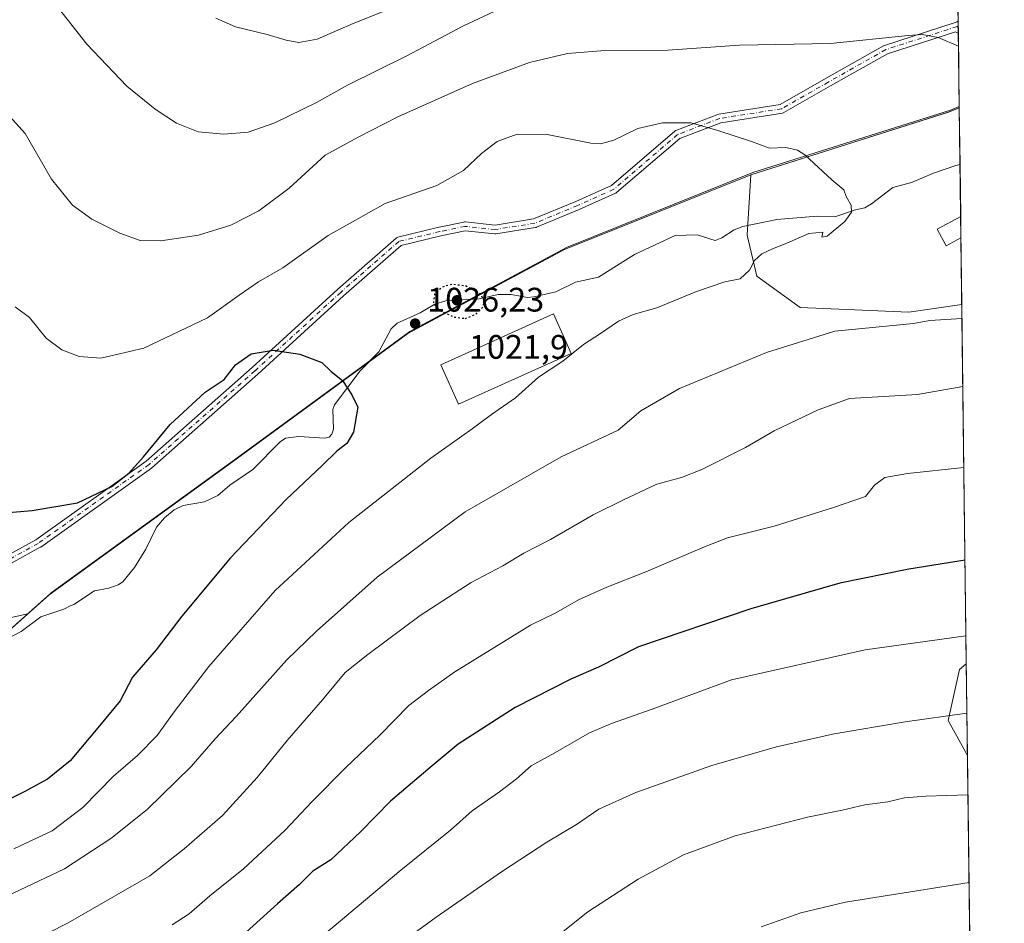
# Model space of a CAD drawing. Units: metres. Extents: x 583403 to 586836, y 4742817 to 4745173.
# Drawn here: x 586546 to 586836, y 4743668 to 4743934 of the extents above; entities that cross this region are included whole.
import ezdxf

# ---------------------------------------------------------------- set-up
doc = ezdxf.new("R2010")
doc.units = ezdxf.units.M
doc.header["$MEASUREMENT"] = 0
doc.linetypes.add('DGN Style 4', pattern=[2.6384748266838614, 1.318413404963828, -0.6592067024819142, 0.001648016756204785, -0.6592067024819142])
doc.linetypes.add('DGN Style 5', pattern=[1.1536117293433497, 0.4944050268614355, -0.6592067024819142])
for name, color, linetype, lineweight in [('Arbolado forestal CxS', 92, 'Continuous', 0), ('Camino Cxs', 7, 'Continuous', 0), ('Camino eje', 30, 'DGN Style 4', 13), ('Comarca', 135, 'Continuous', 13), ('Comarca CxS', 21, 'Continuous', 0), ('Comunidad Autónoma CxS', 142, 'Continuous', 0), ('Corriente natural lineal', 142, 'Continuous', 13), ('Curva de nivel maestra', 30, 'Continuous', 30), ('Curva de nivel maestra depresión', 30, 'DGN Style 5', 30), ('Curva de nivel normal', 30, 'Continuous', 0), ('Edificación Cxs', 1, 'Continuous', 13), ('Entidad de ámbito territorial', 7, 'Continuous', 0), ('Entidad de ámbito territorial CxS', 92, 'Continuous', 0), ('Espacio natural protegido', 121, 'Continuous', 13), ('Espacio natural protegido CxS', 121, 'Continuous', 0), ('Laguna Cxs', 142, 'Continuous', 13), ('Municipio', 91, 'Continuous', 13), ('Municipio CxS', 4, 'Continuous', 0), ('Pastizal CxS', 92, 'Continuous', 0), ('Provincia CxS', 1, 'Continuous', 0), ('Punto de cota en terreno', 7, 'Continuous', 0), ('Rótulo de punto de cota en terreno', 7, 'Continuous', 0)]:
    doc.layers.add(name, color=color, linetype=linetype, lineweight=lineweight)
doc.styles.add('Style-Arial', font='txt')

# ---------------------------------------------------------------- blocks, each defined once
blk = doc.blocks.new('*U3')
at = {"layer": 'Pastizal CxS', "color": 92, "linetype": 'Continuous', "lineweight": 0}
blk.add_polyline3d([(586811.5230999999, 4744802.0736, 1185.730299999996), (586822.824, 4743907.6688, 1033.142900000006), (586819.5941000005, 4743906.375700001, 1032.867899999997), (586772.6278999997, 4743891.499500001, 1030.039399999994), (586761.4731000002, 4743887.9663, 1029.565799999997), (586706.6237000005, 4743865.967900001, 1027.543999999994), (586660.5135000005, 4743841.228499999, 1026.197199999995), (586608.9726999998, 4743803.469900001, 1023.869600000005), (586555.0120999999, 4743764.320900001, 1023.132100000003), (586548.7351000002, 4743758.723900001, 1022.419200000004), (586528.7566999998, 4743754.322100001, 1021.768500000006)], dxfattribs=at)
blk = doc.blocks.new('*U6')
at = {"layer": 'Arbolado forestal CxS', "color": 92, "linetype": 'Continuous', "lineweight": 0}
blk.add_polyline3d([(586823.556, 4743849.735099999, 1033.735300000001), (586807.9765, 4743847.4781, 1033.718500000003), (586776.0081000002, 4743848.899700001, 1032.174400000004), (586763.2210999997, 4743858.1361, 1030.172900000005), (586760.3797000004, 4743870.212900001, 1029.3079), (586761.4731000002, 4743887.9663, 1029.565799999997), (586772.6278999997, 4743891.499500001, 1030.039399999994), (586819.5941000005, 4743906.375700001, 1032.867899999997), (586822.824, 4743907.6688, 1033.142900000006)], close=True, dxfattribs=at)
blk.add_3dface([(586824.8914999999, 4743744.035900001, 1056.498300000007), (586825.2320999998, 4743717.0799, 1062.180900000007), (586819.5755000003, 4743727.358700001, 1059.862099999998), (586822.8932999996, 4743742.3377, 1056.844800000006)], dxfattribs=at)
blk = doc.blocks.new('*U9')
at = {"layer": 'Comarca CxS', "color": 21, "linetype": 'Continuous', "lineweight": 0, "flags": 128}
blk.add_lwpolyline([(586062.9429833351, 4743319.264033335), (586136.8421666655, 4743364.338099999), (586194.1660428579, 4743409.301999999), (586206.463066667, 4743420.79905), (586243.2780499986, 4743451.729016666), (586243.4852509389, 4743452.001408644), (586266.2670666666, 4743481.951049999), (586286.6760666672, 4743513.661116667), (586307.3230333338, 4743542.069049999), (586330.2501500002, 4743568.219066666), (586330.6589286086, 4743568.600083848), (586363.0950833327, 4743598.838000001), (586396.7759500011, 4743624.230066667), (586404.2031000004, 4743629.830183335), (586555.0150333327, 4743764.308000001), (586608.9741000008, 4743803.451100001), (586660.5131500004, 4743841.219100002), (586672.5449833337, 4743847.673033334), (586706.6271166679, 4743865.955116666), (586761.477133335, 4743887.949066666), (586819.5990833346, 4743906.358083332), (586822.8242017432, 4743907.649506543), (586830.5481058558, 4743296.340658457), (586836.0700006607, 4742859.309982535)], dxfattribs=at)
blk = doc.blocks.new('*U10')
at = {"layer": 'Municipio CxS', "color": 4, "linetype": 'Continuous', "lineweight": 0, "flags": 128}
blk.add_lwpolyline([(586062.9429833351, 4743319.264033335), (586136.8421666655, 4743364.338099999), (586194.1660428579, 4743409.301999999), (586206.463066667, 4743420.79905), (586243.2780499986, 4743451.729016666), (586243.4852509389, 4743452.001408644), (586266.2670666666, 4743481.951049999), (586286.6760666672, 4743513.661116667), (586307.3230333338, 4743542.069049999), (586330.2501500002, 4743568.219066666), (586330.6589286086, 4743568.600083848), (586363.0950833327, 4743598.838000001), (586396.7759500011, 4743624.230066667), (586404.2031000004, 4743629.830183335), (586555.0150333327, 4743764.308000001), (586608.9741000008, 4743803.451100001), (586660.5131500004, 4743841.219100002), (586672.5449833337, 4743847.673033334), (586706.6271166679, 4743865.955116666), (586761.477133335, 4743887.949066666), (586819.5990833346, 4743906.358083332), (586822.8242017432, 4743907.649506543), (586830.5481058558, 4743296.340658457), (586836.0700006607, 4742859.309982535)], dxfattribs=at)
blk = doc.blocks.new('5PATER')
at = {"layer": 'Laguna Cxs', "linetype": 'Continuous', "lineweight": 0}
h = blk.add_hatch(color=51, dxfattribs=at)
edge = h.paths.add_edge_path()
edge.add_ellipse((0, 0), major_axis=(-0.1095731443231308, -0.1110710700762829), ratio=0.9994222409660322, start_angle=0, end_angle=360)

msp = doc.modelspace()

# ---------------------------------------------------------------- linework, layer by layer
at = {"layer": 'Arbolado forestal CxS', "color": 92, "linetype": 'Continuous', "lineweight": 0, "extrusion": (0.001019419931773754, -0.08067533247402527, 0.99673991166864), "elevation": -381088.3347605277, "flags": 128}
msp.add_lwpolyline([(646715.5906964822, 4720757.639404211), (646715.5906964823, 4720740.837591976)], dxfattribs=at)
at = {"layer": 'Arbolado forestal CxS', "color": 92, "linetype": 'Continuous', "lineweight": 0, "extrusion": (0.0001661126279551866, -0.01313868091439875, 0.9999136700087786), "elevation": -61199.29218894043, "flags": 128}
msp.add_lwpolyline([(586822.8559946844, 4743496.285670186), (586823.04862794, 4743481.050655157)], dxfattribs=at)
at = {"layer": 'Arbolado forestal CxS', "color": 92, "linetype": 'Continuous', "lineweight": 0, "extrusion": (-0.0003141937360919873, 0.02489509289427488, 0.99969001977217), "elevation": 118946.1171124387, "flags": 128}
msp.add_lwpolyline([(-646642.8078838097, -4734598.612546368), (-646642.8078838098, -4734592.334700598)], dxfattribs=at)
at = {"layer": 'Arbolado forestal CxS', "color": 92, "linetype": 'Continuous', "lineweight": 0, "extrusion": (-0.001271992651603075, 0.1006895263136974, 0.9949170826382557), "elevation": 477938.0283885814, "flags": 128}
msp.add_lwpolyline([(-646700.1544515573, -4711901.296379417), (-646700.1544515573, -4711881.515363951)], dxfattribs=at)
at = {"layer": 'Arbolado forestal CxS', "color": 92, "linetype": 'Continuous', "lineweight": 0, "extrusion": (-0.002605979735628819, 0.2062442449048902, 0.9784970722047303), "elevation": 977874.4334242604, "flags": 128}
msp.add_lwpolyline([(-646712.399591353, -4633896.493466605), (-646712.3995913531, -4633868.942896971)], dxfattribs=at)
at = {"layer": 'Arbolado forestal CxS', "color": 92, "linetype": 'Continuous', "lineweight": 0}
for points in [[(586822.824, 4743907.6688, 1033.142900000006), (586819.5941000005, 4743906.375700001, 1032.867899999997), (586772.6278999997, 4743891.499500001, 1030.039399999994), (586761.4731000002, 4743887.9663, 1029.565799999997)], [(586761.4731000002, 4743887.9663, 1029.565799999997), (586760.3797000004, 4743870.212900001, 1029.3079), (586763.2210999997, 4743858.1361, 1030.172900000005), (586776.0081000002, 4743848.899700001, 1032.174400000004), (586807.9765, 4743847.4781, 1033.718500000003), (586823.556, 4743849.735099999, 1033.735300000001)], [(586824.8914999999, 4743744.035900001, 1056.498300000007), (586822.8932999996, 4743742.3377, 1056.844800000006), (586819.5755000003, 4743727.358700001, 1059.862099999998), (586825.2320999998, 4743717.0799, 1062.180900000007)]]:
    msp.add_polyline3d(points, dxfattribs=at)
at = {"layer": 'Camino Cxs', "color": 7, "linetype": 'Continuous', "lineweight": 0, "extrusion": (0.002280278905882122, -0.1804552048792355, 0.9835805606863652), "elevation": -853708.3604960452, "flags": 128}
msp.add_lwpolyline([(646716.4450376759, 4658562.43410775), (646716.445037676, 4658558.684445994)], dxfattribs=at)
at = {"layer": 'Camino Cxs', "color": 7, "linetype": 'Continuous', "lineweight": 0}
for points in [[(586532.2182999998, 4743770.1777, 1023.453399999999), (586551.0654999996, 4743780.549100001, 1024.545800000007), (586583.5717000002, 4743803.711300001, 1025.153099999996), (586614.7023, 4743831.2379, 1025.3269), (586639.9127000002, 4743854.288899999, 1027.949200000003), (586639.9342999998, 4743854.308300001, 1027.9516), (586657.0853000004, 4743869.3029, 1028.566300000006), (586657.2506999997, 4743869.4235, 1028.571599999996), (586657.4329000004, 4743869.5165, 1028.5723), (586657.6277000001, 4743869.5799, 1028.583199999994), (586669.7078999998, 4743872.478900001, 1028.493600000002), (586669.7439000001, 4743872.4869, 1028.491699999999), (586677.0676999995, 4743874.026699999, 1029.242499999993), (586677.2679000003, 4743874.0527, 1029.282800000001), (586677.4698999999, 4743874.047499999, 1029.308199999999), (586686.2039000001, 4743873.137700001, 1029.412500000006), (586697.5598999998, 4743874.9329, 1027.886599999998), (586709.9631000003, 4743880.0801, 1028.339000000007), (586720.4484999999, 4743884.776699999, 1029.329599999998), (586739.0773, 4743900.7849, 1030.959700000007), (586739.2686999999, 4743900.919700001, 1030.875199999995), (586739.4559000004, 4743901.0087, 1030.8128), (586751.8147, 4743905.716700001, 1030.737200000003), (586752.0549, 4743905.7807, 1030.747700000007), (586770.1205000002, 4743908.607899999, 1031.611399999995), (586783.6206999999, 4743916.322100001, 1033.386100000003), (586800.5569000002, 4743925.9011, 1034.933499999999), (586800.7521000003, 4743925.9911, 1034.944799999997), (586800.7969000004, 4743926.0065, 1034.946400000001), (586821.3082999997, 4743932.6358, 1037.883700000006), (586822.1941999998, 4743932.9816, 1037.952699999994), (586822.5011999998, 4743933.215399999, 1038.004300000001), (586822.5477999998, 4743929.527600001, 1037.327600000004), (586821.7276999997, 4743930.039100001, 1037.5242), (586801.7219000002, 4743923.573100001, 1034.496100000004), (586784.9055000005, 4743914.061899999, 1033.173999999999), (586771.2027000003, 4743906.231699999, 1031.589800000002), (586771.0022999998, 4743906.138900001, 1031.578800000003), (586770.7710999995, 4743906.0781, 1031.560400000002), (586752.6039000005, 4743903.2349, 1030.498300000007), (586740.5937000001, 4743898.6601, 1031.317899999995), (586721.9940999999, 4743882.676700001, 1029.033899999995), (586721.8026999999, 4743882.5417, 1029.012799999997), (586721.6841000002, 4743882.481100001, 1029.019), (586711.0094999997, 4743877.6997, 1028.493300000002), (586710.9763000002, 4743877.685500001, 1028.487999999998), (586698.4139, 4743872.472300001, 1028.406700000007), (586698.3602999998, 4743872.451500001, 1028.399000000005), (586698.1299000002, 4743872.390699999, 1028.349000000002), (586686.4417000003, 4743870.5429, 1030.121599999999), (586686.2389000002, 4743870.526900001, 1030.048299999995), (586686.1041000001, 4743870.5339, 1029.993300000002), (586677.4030999999, 4743871.440500001, 1028.312200000001), (586670.2969000004, 4743869.9463, 1028.508900000001), (586658.5455, 4743867.126300001, 1028.454700000002), (586641.6564999997, 4743852.360500001, 1028.603400000007), (586616.4407000003, 4743829.304500001, 1024.945000000007), (586585.2429000001, 4743801.7183, 1024.907300000006), (586585.2172999998, 4743801.6963, 1024.905899999998), (586585.1360999999, 4743801.633500001, 1024.902600000001), (586552.5126999998, 4743778.387900001, 1024.355500000005), (586552.3967000004, 4743778.314099999, 1024.351599999995), (586533.4276999999, 4743767.875499999, 1023.220499999996)], [(586532.2182999998, 4743770.1777, 1023.453399999999), (586551.0654999996, 4743780.549100001, 1024.545800000007), (586583.5717000002, 4743803.711300001, 1025.153099999996), (586614.7023, 4743831.2379, 1025.3269), (586639.9127000002, 4743854.288899999, 1027.949200000003), (586639.9342999998, 4743854.308300001, 1027.9516), (586657.0853000004, 4743869.3029, 1028.566300000006), (586657.2506999997, 4743869.4235, 1028.571599999996), (586657.4329000004, 4743869.5165, 1028.5723), (586657.6277000001, 4743869.5799, 1028.583199999994), (586669.7078999998, 4743872.478900001, 1028.493600000002), (586669.7439000001, 4743872.4869, 1028.491699999999), (586677.0676999995, 4743874.026699999, 1029.242499999993), (586677.2679000003, 4743874.0527, 1029.282800000001), (586677.4698999999, 4743874.047499999, 1029.308199999999), (586686.2039000001, 4743873.137700001, 1029.412500000006), (586697.5598999998, 4743874.9329, 1027.886599999998), (586709.9631000003, 4743880.0801, 1028.339000000007), (586720.4484999999, 4743884.776699999, 1029.329599999998), (586739.0773, 4743900.7849, 1030.959700000007), (586739.2686999999, 4743900.919700001, 1030.875199999995), (586739.4559000004, 4743901.0087, 1030.8128), (586751.8147, 4743905.716700001, 1030.737200000003), (586752.0549, 4743905.7807, 1030.747700000007), (586770.1205000002, 4743908.607899999, 1031.611399999995), (586783.6206999999, 4743916.322100001, 1033.386100000003), (586800.5569000002, 4743925.9011, 1034.933499999999), (586800.7521000003, 4743925.9911, 1034.944799999997), (586800.7969000004, 4743926.0065, 1034.946400000001), (586821.3082999997, 4743932.6358, 1037.883700000006), (586822.1941999998, 4743932.9816, 1037.952699999994), (586822.5011999998, 4743933.215399999, 1038.004300000001)], [(586822.5477999998, 4743929.527600001, 1037.327600000004), (586821.7276999997, 4743930.039100001, 1037.5242), (586801.7219000002, 4743923.573100001, 1034.496100000004), (586784.9055000005, 4743914.061899999, 1033.173999999999), (586771.2027000003, 4743906.231699999, 1031.589800000002), (586771.0022999998, 4743906.138900001, 1031.578800000003), (586770.7710999995, 4743906.0781, 1031.560400000002), (586752.6039000005, 4743903.2349, 1030.498300000007), (586740.5937000001, 4743898.6601, 1031.317899999995), (586721.9940999999, 4743882.676700001, 1029.033899999995), (586721.8026999999, 4743882.5417, 1029.012799999997), (586721.6841000002, 4743882.481100001, 1029.019), (586711.0094999997, 4743877.6997, 1028.493300000002), (586710.9763000002, 4743877.685500001, 1028.487999999998), (586698.4139, 4743872.472300001, 1028.406700000007), (586698.3602999998, 4743872.451500001, 1028.399000000005), (586698.1299000002, 4743872.390699999, 1028.349000000002), (586686.4417000003, 4743870.5429, 1030.121599999999), (586686.2389000002, 4743870.526900001, 1030.048299999995), (586686.1041000001, 4743870.5339, 1029.993300000002), (586677.4030999999, 4743871.440500001, 1028.312200000001), (586670.2969000004, 4743869.9463, 1028.508900000001), (586658.5455, 4743867.126300001, 1028.454700000002), (586641.6564999997, 4743852.360500001, 1028.603400000007), (586616.4407000003, 4743829.304500001, 1024.945000000007), (586585.2429000001, 4743801.7183, 1024.907300000006), (586585.2172999998, 4743801.6963, 1024.905899999998), (586585.1360999999, 4743801.633500001, 1024.902600000001), (586552.5126999998, 4743778.387900001, 1024.355500000005), (586552.3967000004, 4743778.314099999, 1024.351599999995), (586533.4276999999, 4743767.875499999, 1023.220499999996)]]:
    msp.add_polyline3d(points, dxfattribs=at)
at = {"layer": 'Camino eje', "color": 30, "linetype": 'DGN Style 4', "lineweight": 13, "extrusion": (-0.02409008369084728, -0.01784766692738344, 0.9995504632848795), "elevation": -97767.48862066523, "flags": 128}
msp.add_lwpolyline([(-3462448.457082176, 3294107.315115727), (-3462448.457082176, 3294106.858162447)], dxfattribs=at)
at = {"layer": 'Camino eje', "color": 30, "linetype": 'DGN Style 4', "lineweight": 13, "extrusion": (0.1290094934973268, -0.08046682146211524, 0.9883732297221265), "elevation": -304997.8460514951, "flags": 128}
msp.add_lwpolyline([(4335705.020667429, 1989443.215780021), (4335705.02066743, 1989443.661036419)], dxfattribs=at)
at = {"layer": 'Camino eje', "color": 30, "linetype": 'DGN Style 4', "lineweight": 13}
msp.add_polyline3d([(586822.1518999999, 4743931.542300001, 1037.682700000005), (586801.1967000002, 4743924.769500001, 1034.716400000005), (586784.2631000001, 4743915.1919, 1033.2693), (586770.5576999999, 4743907.360500001, 1031.463799999998), (586752.2682999996, 4743904.498299999, 1030.618600000002), (586739.9187000003, 4743899.7939, 1031.1587), (586721.1524999999, 4743883.667500001, 1029.200500000006), (586710.4781, 4743878.8861, 1028.400299999994), (586697.9155000001, 4743873.672900001, 1028.087), (586686.2386999996, 4743871.826900001, 1029.592900000004), (586677.3350999998, 4743872.7545, 1028.642399999997), (586670.0113000004, 4743871.2147, 1028.513699999996), (586657.9309, 4743868.3157, 1028.453999999998), (586640.7899000002, 4743853.329500001, 1028.217699999994), (586615.5714999996, 4743830.2711, 1025.163100000005), (586584.3816999998, 4743802.692100001, 1025.042100000006), (586551.7583, 4743779.4465, 1024.4467), (586532.8009000003, 4743769.0145, 1023.337599999999)], dxfattribs=at)
at = {"layer": 'Comarca', "color": 135, "linetype": 'Continuous', "lineweight": 13, "flags": 128}
msp.add_lwpolyline([(586822.8242007968, 4743907.649560275), (586819.5990999994, 4743906.358100001), (586761.4770999983, 4743887.949100001), (586706.6270999992, 4743865.955100002), (586672.5449999986, 4743847.673000001), (586660.5131999988, 4743841.219100002), (586608.9741, 4743803.451099998), (586555.0149999983, 4743764.308000002), (586404.2030999997, 4743629.830200002), (586396.7759999996, 4743624.230099999), (586363.0950999977, 4743598.838000001), (586330.6589999994, 4743568.600100001)], dxfattribs=at)
msp.add_lwpolyline([(586822.8242007968, 4743907.649560275), (586819.5990999994, 4743906.358100001), (586761.4770999983, 4743887.949100001), (586706.6270999992, 4743865.955100002), (586672.5449999986, 4743847.673000001), (586660.5131999988, 4743841.219100002), (586608.9741, 4743803.451099998), (586555.0149999983, 4743764.308000002), (586404.2030999997, 4743629.830200002), (586396.7759999996, 4743624.230099999), (586363.0950999977, 4743598.838000001), (586330.6589999994, 4743568.600100001)], dxfattribs=at)
at = {"layer": 'Comarca CxS', "color": 21, "linetype": 'Continuous', "lineweight": 0, "flags": 128}
msp.add_lwpolyline([(586812.373689935, 4744734.756002518), (586822.8195819329, 4743908.015292765), (586822.8242017432, 4743907.649506543), (586819.5990833346, 4743906.358083332), (586761.477133335, 4743887.949066666), (586706.6271166679, 4743865.955116666), (586672.5449833337, 4743847.673033334), (586660.5131500004, 4743841.219100002), (586608.9741000008, 4743803.451100001), (586555.0150333327, 4743764.308000001), (586404.2031000004, 4743629.830183335), (586396.7759500011, 4743624.230066667), (586363.0950833327, 4743598.838000001), (586330.6589286086, 4743568.600083848), (586330.2501500002, 4743568.219066666), (586307.3230333338, 4743542.069049999), (586286.6760666672, 4743513.661116667), (586266.2670666666, 4743481.951049999), (586243.4852509389, 4743452.001408644), (586243.2780499986, 4743451.729016666), (586206.463066667, 4743420.79905), (586194.1660428579, 4743409.301999999), (586136.8421666655, 4743364.338099999), (586062.9429833351, 4743319.264033335)], dxfattribs=at)
at = {"layer": 'Comunidad Autónoma CxS', "color": 142, "linetype": 'Continuous', "lineweight": 0, "flags": 128}
msp.add_lwpolyline([(585771.8286878614, 4742846.166067929), (583430.6500006351, 4742817.249982532), (583402.5800006334, 4745130.65998251), (586640.3226441075, 4745170.662650689), (586641.0759078836, 4745170.671966193), (586806.840000659, 4745172.719982511), (586812.3573999993, 4744736.0467), (586812.373689935, 4744734.756002518), (586822.8195819329, 4743908.015292765), (586822.8242017432, 4743907.649506543), (586830.5481058558, 4743296.340658457), (586836.0700006607, 4742859.309982535), (585772.2419670471, 4742846.170799506)], close=True, dxfattribs=at)
at = {"layer": 'Corriente natural lineal', "color": 142, "linetype": 'Continuous', "lineweight": 13}
msp.add_polyline3d([(586823.0355000002, 4743890.9231, 1031.787299999996), (586821.8079000004, 4743890.649499999, 1031.740600000005), (586815.2451, 4743888.4461, 1031.266799999998), (586808.7120000003, 4743885.681399999, 1030.849700000006), (586803.3139000004, 4743884.187999999, 1030.654299999995), (586796.9930999996, 4743879.341800001, 1030.323399999994), (586794.9890000002, 4743878.2127, 1030.264800000004), (586792.2437000005, 4743877.659700001, 1030.215400000001), (586786.2219000002, 4743875.578299999, 1030.049700000003), (586781.0224000001, 4743875.759, 1029.952499999999), (586769.1105000004, 4743874.764699999, 1029.626499999998), (586759.0928999997, 4743872.6721, 1029.268500000006), (586756.5317000002, 4743871.7512, 1029.187999999995), (586752.9895000001, 4743869.369700001, 1029.079899999997), (586750.9670000002, 4743868.598300001, 1029.001300000004), (586745.7300000004, 4743870.2227, 1028.896599999993), (586739.2052999996, 4743870.082400001, 1028.782600000006), (586727.2279000003, 4743864.4867, 1028.199800000002), (586716.6792000001, 4743857.7709, 1027.888699999996), (586709.9260999998, 4743856.349400001, 1027.659100000005), (586704.1041000001, 4743853.4989, 1027.556299999997), (586697.6672, 4743851.9937, 1027.279800000004), (586695.7259000001, 4743851.794399999, 1027.193599999999), (586690.9064999997, 4743852.7016, 1026.951300000001), (586687.1135999998, 4743852.704800001, 1026.655700000003), (586681.5154999997, 4743851.412799999, 1025.141000000003), (586671.7372000003, 4743850.8211, 1024.795100000003), (586668.4961999999, 4743849.908299999, 1025.584499999997), (586664.1597999996, 4743847.340100001, 1026.093399999998), (586657.4007000001, 4743844.263, 1026.161900000006), (586655.6020999998, 4743842.615, 1026.083799999993), (586652.0307999998, 4743835.8485, 1025.797699999996), (586646.5565999999, 4743830.2282, 1025.501600000003), (586638.9541999997, 4743820.241900001, 1025.063800000004), (586638.4543000003, 4743818.820900001, 1025.073300000004), (586638.6419000002, 4743813.102299999, 1024.796900000001), (586638.2052999996, 4743811.625, 1024.739100000006), (586637.3493999997, 4743810.685900001, 1024.707500000004), (586636.1615000004, 4743810.3848, 1024.683499999999), (586628.4384000005, 4743810.945800001, 1024.436600000001), (586624.5722000003, 4743810.4025, 1024.316500000001), (586623.0235000001, 4743809.361, 1024.266799999998), (586614.9353, 4743801.1644, 1023.930099999998), (586608.1628999999, 4743796.5778, 1023.798599999995), (586604.6501000002, 4743793.5448, 1023.734700000001), (586600.7112999996, 4743791.6939, 1023.674400000004), (586594.4770999998, 4743790.611, 1023.713099999994), (586591.7515000004, 4743789.388300001, 1023.721399999995), (586588.9846999999, 4743787.0363, 1023.675199999998), (586586.5947000004, 4743784.2774, 1023.559899999993), (586583.4250999996, 4743777.750200001, 1023.300000000003), (586580.0791999997, 4743772.384400001, 1023.125199999995), (586576.6519999999, 4743768.1918, 1022.902100000007), (586575.3404999999, 4743767.306500001, 1022.869000000006), (586572.5401999997, 4743766.306399999, 1022.878200000007), (586568.3490000004, 4743765.467399999, 1022.967199999999), (586562.2938000001, 4743761.482100001, 1022.797900000005), (586561, 4743761, 1022.772899999996), (586559.3600000005, 4743760.091700001, 1022.705000000002), (586552.5340999998, 4743757.860900001, 1022.280499999993), (586546.7725000001, 4743753.5493, 1021.977299999999), (586533.2187000001, 4743746.4702, 1021.195200000002)], dxfattribs=at)
at = {"layer": 'Curva de nivel maestra', "color": 30, "linetype": 'Continuous', "lineweight": 30, "flags": 128}
for points, elevation in [([(586540.7800000003, 4743788.360099999), (586550, 4743789.100099999), (586563.3499999996, 4743791.4101), (586573.4500000002, 4743796.2401), (586578.4699999997, 4743800.100099999), (586582.7999999998, 4743804.960100001), (586590.6100000005, 4743814.460100001), (586600.8700000001, 4743824.0001), (586606.4699999997, 4743827.6801), (586609.8799999999, 4743831.970100001), (586614.4699999997, 4743835.2501), (586620.8799999999, 4743836.340100001), (586628.7400000002, 4743835.1501), (586635.2199999997, 4743832.6501), (586637.9600000001, 4743830.050100001), (586641.3099999996, 4743827.4001), (586644.0999999996, 4743823.1801), (586645.8200000003, 4743819.5101), (586644.5499999998, 4743812.2301), (586642.5800000001, 4743808.9001), (586639.6100000005, 4743806.620100001), (586635.3200000003, 4743802.380100001), (586624.7199999997, 4743792.420100001), (586608.3700000001, 4743775.1801), (586594.0499999998, 4743758.020099999), (586586.4699999997, 4743748.100099999), (586579.4800000004, 4743740.140100001), (586575.8600000005, 4743733.110099999), (586569.8600000005, 4743725.7601), (586561.1500000004, 4743715.520099999), (586554.4699999997, 4743710.130100001), (586547.7999999998, 4743706.4301), (586534.5999999996, 4743699.9301)], 1025), ([(586824.5065000001, 4743774.5056), (586808, 4743771.920100001), (586787.6399999997, 4743767.720100001), (586761.4400000004, 4743760.190099999), (586728.4699999997, 4743749.020099999), (586716.6600000003, 4743743.0701), (586708.4699999997, 4743739.540100001), (586692.1699999999, 4743731.200099999), (586675.3600000005, 4743720.4001), (586667.0999999996, 4743713.5701), (586655.4199999999, 4743703.5701), (586646.5800000001, 4743694.5701), (586637.8499999996, 4743686.350099999), (586632.5999999996, 4743683.040100001), (586628.7100000001, 4743679.140100001), (586622.1900000004, 4743673.390100001), (586607.8899999997, 4743660.470100001), (586596.5999999996, 4743651.8101), (586583.9199999999, 4743644.9801), (586569.4699999997, 4743636.940099999), (586559.5700000003, 4743631.9001), (586554.2000000002, 4743628.600099999), (586545.4500000002, 4743623.550100001)], 1050)]:
    msp.add_lwpolyline(points, dxfattribs=dict(at, elevation=elevation))
at = {"layer": 'Curva de nivel maestra depresión', "color": 30, "linetype": 'DGN Style 5', "lineweight": 30, "elevation": 1025, "flags": 128}
msp.add_lwpolyline([(586677.4500000002, 4743845.6601), (586680.6399999997, 4743846.920100001), (586682.7100000001, 4743849.140100001), (586683.0499999998, 4743850.670100001), (586681.9600000001, 4743852.860099999), (586677.5099999999, 4743855.2301), (586673.5899999999, 4743855.6801), (586670.7400000002, 4743854.9101), (586668.4199999999, 4743852.8301), (586668.0800000001, 4743850.2601), (586670.0199999996, 4743847.940099999), (586674.0599999996, 4743846.100099999), (586677.4500000002, 4743845.6601)], dxfattribs=at)
at = {"layer": 'Curva de nivel normal', "color": 30, "linetype": 'Continuous', "lineweight": 0, "flags": 128}
for points, elevation in [([(586548.7400000002, 4743948.58), (586566.0599999996, 4743926.41), (586577.9000000004, 4743914.039999999), (586586.1500000004, 4743907.25), (586592.5199999996, 4743903.17), (586598.8200000003, 4743900.600000001), (586606.3600000005, 4743899.84), (586613.5999999996, 4743900.49), (586621.4500000002, 4743903.220000001), (586633.6900000004, 4743909.199999999), (586642.9699999997, 4743914.369999999), (586660.0800000001, 4743922.800000001), (586676.9199999999, 4743931.76), (586689.0800000001, 4743937.430000001)], 1040), ([(586604.0800000001, 4743934.060000001), (586609.7999999998, 4743931.52), (586619.2000000002, 4743929.25), (586624.7199999997, 4743927.52), (586628.4400000004, 4743926.869999999), (586633.8799999999, 4743927.880000001), (586644.4500000002, 4743932.49), (586653.5700000003, 4743936.119999999)], 1045), ([(586541.6200000001, 4743907.050000001), (586547.9100000003, 4743900.060000001), (586555.7300000004, 4743886.67), (586561.8600000005, 4743879.01), (586567.5899999999, 4743874.91), (586575.7599999999, 4743870.75), (586581.7599999999, 4743868.640000001), (586587.9000000004, 4743868.529999999), (586598.9199999999, 4743870.199999999), (586608.4900000002, 4743873.109999999), (586616.7100000001, 4743877.32), (586625.6100000005, 4743883.949999999), (586636.2400000002, 4743893.680000001), (586646.0800000001, 4743899.060000001), (586657.6100000005, 4743904.939999999), (586679.54, 4743914.779999999), (586696.3899999997, 4743920.99), (586707.5800000001, 4743923.630000001), (586717.3600000005, 4743924.380000001), (586737.0099999999, 4743924.65), (586758.1900000004, 4743926.029999999), (586784.9199999999, 4743926.609999999), (586807.7800000003, 4743928.890000001), (586811.9400000004, 4743929.17), (586816.5999999996, 4743928.300000001), (586822.5946000004, 4743925.820400001)], 1035), ([(586545.0099999999, 4743849.039999999), (586549.1900000004, 4743845.9), (586554.1500000004, 4743839.82), (586558.7000000002, 4743836.42), (586563.8300000001, 4743834.5), (586570.2400000002, 4743834), (586582.8499999996, 4743836.91), (586601.6399999997, 4743845.82), (586610.8799999999, 4743852.49), (586616.5700000003, 4743856.439999999), (586623.7999999998, 4743860.58), (586637.0599999996, 4743870.060000001), (586653.9199999999, 4743879.49), (586669.1100000005, 4743884.83), (586676.8799999999, 4743889.189999999), (586682.2199999997, 4743894.210000001), (586686.7999999998, 4743897.720000001), (586692.7300000004, 4743899.92), (586701.5099999999, 4743899.76), (586714.4000000004, 4743897.27), (586717.2100000001, 4743897.050000001), (586721.1399999997, 4743898.08), (586728.2300000004, 4743901.529999999), (586735.5099999999, 4743903.27), (586743.9400000004, 4743903.25), (586751.7300000004, 4743900.970000001), (586761.6299999999, 4743897.720000001), (586766.9699999997, 4743895.720000001), (586771.7400000002, 4743895.92), (586775.1799999997, 4743895.199999999), (586777.3700000001, 4743893.810000001), (586785.2800000003, 4743886.449999999), (586788.7999999998, 4743883.550000001), (586789.5700000003, 4743881.52), (586790.9699999997, 4743879.02), (586791.0999999996, 4743876.9), (586789.0999999996, 4743874.230000001), (586783.9600000001, 4743869.9), (586782.3799999999, 4743869.57), (586782.6200000001, 4743871.039999999), (586778.5800000001, 4743870.65), (586772.0599999996, 4743867.84), (586767.8099999996, 4743866.17), (586764.7199999997, 4743864.680000001), (586762.5899999999, 4743862.699999999), (586761.1100000005, 4743859.859999999), (586758.2999999998, 4743857.32), (586753.7999999998, 4743856.42), (586745.4699999997, 4743853.58), (586733.7999999998, 4743848.800000001), (586726.8499999996, 4743846.789999999), (586722.5499999998, 4743844.880000001), (586717.2800000003, 4743841.25), (586712.2400000002, 4743837.980000001), (586706.1900000004, 4743833.119999999), (586699.0300000003, 4743828.390000001), (586692.1900000004, 4743822.27), (586685.1399999997, 4743817.350000001), (586679.4699999997, 4743813.140000001), (586667.3399999999, 4743804.560000001), (586643.2000000002, 4743785.619999999), (586621.5099999999, 4743765.57), (586602, 4743743.230000001), (586591.7400000002, 4743729.9), (586586.7800000003, 4743722.9), (586580.9800000004, 4743717.08), (586573.9400000004, 4743710.930000001), (586564.9500000002, 4743701.730000001), (586555.8600000005, 4743694.859999999), (586544.5599999996, 4743689.59)], 1030), ([(586823.6074000001, 4743845.664000001), (586814.1699999999, 4743845.100000001), (586809.3399999999, 4743844.210000001), (586786.2400000002, 4743841.960000001), (586766.1399999997, 4743835.600000001), (586740.4699999997, 4743825.039999999), (586729.1399999997, 4743818.460000001), (586722.4400000004, 4743812.800000001), (586705.6799999997, 4743804.91), (586677.4400000004, 4743788.730000001), (586651.54, 4743769.52), (586633.6600000003, 4743753.630000001), (586624.9500000002, 4743745.230000001), (586610.0499999998, 4743728.57), (586603.8399999999, 4743721.92), (586596.79, 4743713.779999999), (586583.7999999998, 4743701.180000001), (586573.1399999997, 4743692.619999999), (586559.5199999996, 4743683.730000001), (586538.8799999999, 4743673.960000001)], 1035), ([(586823.8607999999, 4743825.6041), (586810.4800000004, 4743823.24), (586790.4800000004, 4743822.109999999), (586781.2599999999, 4743818.779999999), (586768.3899999997, 4743812.59), (586759.8799999999, 4743807.730000001), (586747.0300000003, 4743801.230000001), (586741.04, 4743798.869999999), (586733.8399999999, 4743796.939999999), (586724.0499999998, 4743792.300000001), (586715.0599999996, 4743787.880000001), (586702.5700000003, 4743780.66), (586694.6600000003, 4743776.59), (586688.4600000001, 4743772.880000001), (586679.2199999997, 4743767.92), (586664.1399999997, 4743758.279999999), (586648.7999999998, 4743746.77), (586642.1399999997, 4743741.449999999), (586635.4299999997, 4743733.460000001), (586625.0099999999, 4743721.480000001), (586616.2100000001, 4743710.609999999), (586606.0199999996, 4743699.42), (586594.7300000004, 4743689.609999999), (586584.6200000001, 4743681.619999999), (586560.6200000001, 4743667.789999999), (586525.1399999997, 4743649.869999999)], 1040), ([(586824.1613999996, 4743801.8146), (586807.5599999996, 4743800), (586800.8799999999, 4743798.9), (586797.9000000004, 4743796.600000001), (586795.2199999997, 4743793.230000001), (586785.8499999996, 4743790.060000001), (586768.3700000001, 4743784.529999999), (586754.6399999997, 4743781.060000001), (586747.8099999996, 4743778.430000001), (586730.6299999999, 4743771.060000001), (586719.1399999997, 4743766.58), (586710.7999999998, 4743762.890000001), (586704.1399999997, 4743759.07), (586696.6600000003, 4743755.430000001), (586674.3899999997, 4743741.720000001), (586666.6699999999, 4743736.189999999), (586660.8700000001, 4743731.720000001), (586652.3200000003, 4743723.029999999), (586642.3399999999, 4743713.550000001), (586632.3200000003, 4743703.4), (586624.4600000001, 4743695.060000001), (586612.2100000001, 4743683.730000001), (586602.29, 4743675.779999999), (586596.2000000002, 4743670.460000001), (586591.2000000002, 4743667.27)], 1045), ([(586824.7877000002, 4743752.247300001), (586795.1500000004, 4743748.180000001), (586755.8200000003, 4743739.32), (586732.4699999997, 4743730.67), (586720.4900000002, 4743726.449999999), (586714.0499999998, 4743723.710000001), (586703.8200000003, 4743717.789999999), (586696.8399999999, 4743713.99), (586692.4800000004, 4743710.180000001), (586687.5199999996, 4743706.350000001), (586679.4800000004, 4743700.800000001), (586673.1399999997, 4743695.08), (586658.4699999997, 4743683.279999999), (586630.3700000001, 4743659.710000001)], 1055), ([(586825.0745999999, 4743729.543), (586806.9000000004, 4743726.930000001), (586785.9600000001, 4743723.439999999), (586769.0199999996, 4743719.609999999), (586749.9800000004, 4743714.100000001), (586727.6399999997, 4743706.130000001), (586716.7999999998, 4743701.230000001), (586710.1399999997, 4743696.75), (586701.4699999997, 4743691.51), (586688.4000000004, 4743683.02), (586668.9299999997, 4743669.52), (586654.4699999997, 4743659.029999999)], 1060), ([(586695.5999999996, 4743656.77), (586713.5199999996, 4743671.039999999), (586728.3499999996, 4743680.65), (586741.6600000003, 4743687.779999999), (586756.8499999996, 4743693.390000001), (586778.1399999997, 4743698.890000001), (586788.3700000001, 4743700.939999999), (586795.04, 4743702.58), (586801.8399999999, 4743703.4), (586806.7000000002, 4743704.560000001), (586812.9500000002, 4743705.09), (586825.3787000002, 4743705.4715)], 1065), ([(586764.4900000002, 4743666.67), (586776.2100000001, 4743670.74), (586789.3300000001, 4743673.92), (586825.7044000002, 4743679.695400001)], 1070)]:
    msp.add_lwpolyline(points, dxfattribs=dict(at, elevation=elevation))
at = {"layer": 'Edificación Cxs', "color": 1, "linetype": 'Continuous', "lineweight": 13, "elevation": 1034.228199999998, "flags": 128}
msp.add_lwpolyline([(586823.3000999996, 4743869.4101), (586818.9600999998, 4743867.0701), (586816.3000999996, 4743871.9801), (586823.2291000001, 4743875.689400001), (586823.3073000005, 4743869.414000001)], close=True, dxfattribs=at)
at = {"layer": 'Edificación Cxs', "color": 1, "linetype": 'Continuous', "lineweight": 13, "extrusion": (-0.002273773135186198, 0.1808470965183846, 0.9835085956089047), "elevation": 857597.8777589906, "flags": 128}
msp.add_lwpolyline([(-646416.430711514, -4657831.126530781), (-646416.430711514, -4657824.745401009)], dxfattribs=at)
at = {"layer": 'Edificación Cxs', "color": 1, "linetype": 'Continuous', "lineweight": 13, "extrusion": (0.1378705885472128, 0.07467990783649475, 0.9876308076296415), "elevation": 436198.8397250787, "flags": 128}
msp.add_lwpolyline([(3891752.124771611, -2740922.409018294), (3891752.12477161, -2740922.400727334)], dxfattribs=at)
at = {"layer": 'Edificación Cxs', "color": 1, "linetype": 'Continuous', "lineweight": 13}
for points in [[(586823.3000999996, 4743869.4101, 1034.228199999998), (586818.9600999998, 4743867.0701, 1033.639899999995), (586816.3000999996, 4743871.9801, 1032.541599999997), (586823.2284000004, 4743875.689400001, 1033.072799999994)], [(586708.6001000004, 4743835.340100001, 1030.9283), (586675.4501, 4743820.390100001, 1031.875799999995), (586670.2600999996, 4743832.0601, 1029.449399999998), (586703.3901000004, 4743847.020099999, 1029.898000000001), (586708.6001000004, 4743835.340100001, 1030.9283)]]:
    msp.add_polyline3d(points, dxfattribs=at)
msp.add_3dface([(586708.6001000004, 4743835.340100001, 1031.875799999995), (586675.4501, 4743820.390100001, 1031.875799999995), (586670.2600999996, 4743832.0601, 1031.875799999995), (586703.3901000004, 4743847.020099999, 1031.875799999995)], dxfattribs=at)
at = {"layer": 'Entidad de ámbito territorial', "color": 7, "linetype": 'Continuous', "lineweight": 0, "flags": 128}
msp.add_lwpolyline([(586822.8242007968, 4743907.649560275), (586819.5990999994, 4743906.358100001), (586761.4770999983, 4743887.949100001), (586706.6270999992, 4743865.955100002), (586672.5449999986, 4743847.673000001), (586660.5131999988, 4743841.219100002), (586608.9741, 4743803.451099998), (586555.0149999983, 4743764.308000002), (586404.2030999997, 4743629.830200002), (586396.7759999996, 4743624.230099999), (586363.0950999977, 4743598.838000001), (586330.6589999994, 4743568.600100001)], dxfattribs=at)
at = {"layer": 'Entidad de ámbito territorial CxS', "color": 92, "linetype": 'Continuous', "lineweight": 0, "flags": 128}
msp.add_lwpolyline([(586404.2031000004, 4743629.830183335), (586555.0150333327, 4743764.308000001), (586608.9741000008, 4743803.451100001), (586660.5131500004, 4743841.219100002), (586672.5449833337, 4743847.673033334), (586706.6271166679, 4743865.955116666), (586761.477133335, 4743887.949066666), (586819.5990833346, 4743906.358083332), (586822.8242017432, 4743907.649506543), (586830.5481058558, 4743296.340658457), (586794.0269999991, 4743307.386000001), (586744.5099999994, 4743320.518999999), (586694.4110000011, 4743340.893), (586659.3989999995, 4743359.357), (586618.309, 4743379.653), (586570.1849999992, 4743392.518999998), (586521.1260000003, 4743398.789000001)], dxfattribs=at)
at = {"layer": 'Espacio natural protegido', "color": 121, "linetype": 'Continuous', "lineweight": 13, "flags": 128}
for points in [[(586822.8195797675, 4743908.015291898), (586820.2120999983, 4743906.971200001), (586762.0897999984, 4743888.5619), (586707.2403999986, 4743866.568600001), (586673.1580999983, 4743848.286100001), (586661.126, 4743841.832200003), (586660.7028999982, 4743841.522200001), (586650.7915999999, 4743834.259000001), (586609.5872999985, 4743804.063999999), (586555.6275999999, 4743764.920800001), (586555.3722999981, 4743764.693199998), (586451.5918999991, 4743672.152500001), (586409.9979999983, 4743635.063900001), (586404.8161000005, 4743630.443299999), (586397.3890000007, 4743624.843400002), (586363.7074999994, 4743599.450900001), (586363.2542999996, 4743599.028400001), (586330.863, 4743568.8325), (586330.6589999994, 4743568.600100001)], [(586822.8242007968, 4743907.649560275), (586819.5990999994, 4743906.358100001), (586761.4770999983, 4743887.949100001), (586706.6270999992, 4743865.955100002), (586672.5449999986, 4743847.673000001), (586660.5131999988, 4743841.219100002), (586608.9741, 4743803.451099998), (586555.0149999983, 4743764.308000002), (586404.2030999997, 4743629.830200002), (586396.7759999996, 4743624.230099999), (586363.0950999977, 4743598.838000001), (586330.6589999994, 4743568.600100001)]]:
    msp.add_lwpolyline(points, dxfattribs=at)
at = {"layer": 'Espacio natural protegido CxS', "color": 121, "linetype": 'Continuous', "lineweight": 0, "flags": 128}
for points in [[(586812.373689935, 4744734.756002518), (586822.8195819329, 4743908.015292765), (586822.8242017432, 4743907.649506543), (586819.5990833346, 4743906.358083332), (586761.477133335, 4743887.949066666), (586706.6271166679, 4743865.955116666), (586672.5449833337, 4743847.673033334), (586660.5131500004, 4743841.219100002), (586608.9741000008, 4743803.451100001), (586555.0150333327, 4743764.308000001), (586404.2031000004, 4743629.830183335), (586396.7759500011, 4743624.230066667), (586363.0950833327, 4743598.838000001), (586330.6589286086, 4743568.600083848), (586330.2501500002, 4743568.219066666), (586307.3230333338, 4743542.069049999), (586286.6760666672, 4743513.661116667), (586266.2670666666, 4743481.951049999), (586243.4852509389, 4743452.001408644), (586243.2780499986, 4743451.729016666), (586206.463066667, 4743420.79905), (586194.1660428579, 4743409.301999999), (586136.8421666655, 4743364.338099999), (586062.9429833351, 4743319.264033335)], [(586812.373689935, 4744734.756002518), (586822.8195819329, 4743908.015292765), (586820.2120999991, 4743906.9712), (586762.0897999994, 4743888.561899999), (586707.2403999994, 4743866.5686), (586673.1580999992, 4743848.2861), (586661.1260000009, 4743841.832200001), (586660.7028999989, 4743841.522200001), (586650.7916000007, 4743834.259), (586609.5872999993, 4743804.063999998), (586555.6276000006, 4743764.920800001), (586555.3722999989, 4743764.693199999), (586451.5918999999, 4743672.1525)]]:
    msp.add_lwpolyline(points, dxfattribs=at)
at = {"layer": 'Municipio', "color": 91, "linetype": 'Continuous', "lineweight": 13, "flags": 128}
msp.add_lwpolyline([(586822.8242007968, 4743907.649560275), (586819.5990999994, 4743906.358100001), (586761.4770999983, 4743887.949100001), (586706.6270999992, 4743865.955100002), (586672.5449999986, 4743847.673000001), (586660.5131999988, 4743841.219100002), (586608.9741, 4743803.451099998), (586555.0149999983, 4743764.308000002), (586404.2030999997, 4743629.830200002), (586396.7759999996, 4743624.230099999), (586363.0950999977, 4743598.838000001), (586330.6589999994, 4743568.600100001)], dxfattribs=at)
msp.add_lwpolyline([(586822.8242007968, 4743907.649560275), (586819.5990999994, 4743906.358100001), (586761.4770999983, 4743887.949100001), (586706.6270999992, 4743865.955100002), (586672.5449999986, 4743847.673000001), (586660.5131999988, 4743841.219100002), (586608.9741, 4743803.451099998), (586555.0149999983, 4743764.308000002), (586404.2030999997, 4743629.830200002), (586396.7759999996, 4743624.230099999), (586363.0950999977, 4743598.838000001), (586330.6589999994, 4743568.600100001)], dxfattribs=at)
at = {"layer": 'Municipio CxS', "color": 4, "linetype": 'Continuous', "lineweight": 0, "flags": 128}
msp.add_lwpolyline([(586812.373689935, 4744734.756002518), (586822.8195819329, 4743908.015292765), (586822.8242017432, 4743907.649506543), (586819.5990833346, 4743906.358083332), (586761.477133335, 4743887.949066666), (586706.6271166679, 4743865.955116666), (586672.5449833337, 4743847.673033334), (586660.5131500004, 4743841.219100002), (586608.9741000008, 4743803.451100001), (586555.0150333327, 4743764.308000001), (586404.2031000004, 4743629.830183335), (586396.7759500011, 4743624.230066667), (586363.0950833327, 4743598.838000001), (586330.6589286086, 4743568.600083848), (586330.2501500002, 4743568.219066666), (586307.3230333338, 4743542.069049999), (586286.6760666672, 4743513.661116667), (586266.2670666666, 4743481.951049999), (586243.4852509389, 4743452.001408644), (586243.2780499986, 4743451.729016666), (586206.463066667, 4743420.79905), (586194.1660428579, 4743409.301999999), (586136.8421666655, 4743364.338099999), (586062.9429833351, 4743319.264033335)], dxfattribs=at)
at = {"layer": 'Pastizal CxS', "color": 92, "linetype": 'Continuous', "lineweight": 0, "extrusion": (0.00214426171107375, -0.1697069047130449, 0.9854922468667281), "elevation": -802798.8678885682, "flags": 128}
msp.add_lwpolyline([(646710.8956767563, 4668487.429817921), (646710.8956767563, 4667605.710499858)], dxfattribs=at)
at = {"layer": 'Pastizal CxS', "color": 92, "linetype": 'Continuous', "lineweight": 0, "extrusion": (0.001541510523477676, -0.1227252587982247, 0.9924394866178062), "elevation": -580267.587351173, "flags": 128}
msp.add_lwpolyline([(646358.4579322183, 4700507.881547507), (646358.4579322183, 4700506.469561641)], dxfattribs=at)
at = {"layer": 'Pastizal CxS', "color": 92, "linetype": 'Continuous', "lineweight": 0, "extrusion": (0.001279143792424705, -0.1008924622697399, 0.994896514642758), "elevation": -476845.706749855, "flags": 128}
msp.add_lwpolyline([(646915.4670483086, 4712045.134536554), (646915.4670483086, 4712044.627106322)], dxfattribs=at)
at = {"layer": 'Pastizal CxS', "color": 92, "linetype": 'Continuous', "lineweight": 0, "extrusion": (0.001276746269637281, -0.1006595806388938, 0.9949201067143859), "elevation": -475742.3147721929, "flags": 128}
msp.add_lwpolyline([(646941.5768558938, 4712152.572175911), (646941.5768558938, 4712150.78113429)], dxfattribs=at)
at = {"layer": 'Pastizal CxS', "color": 92, "linetype": 'Continuous', "lineweight": 0, "extrusion": (0.001455881571683288, -0.1152619487690754, 0.9933340644389501), "elevation": -544911.4421152871, "flags": 128}
msp.add_lwpolyline([(646691.8608666882, 4704688.118825169), (646691.8608666882, 4704666.111582659)], dxfattribs=at)
at = {"layer": 'Pastizal CxS', "color": 92, "linetype": 'Continuous', "lineweight": 0, "extrusion": (-0.002659609168276013, 0.2104968636280848, 0.977590914893245), "elevation": 998015.339689723, "flags": 128}
msp.add_lwpolyline([(-646710.0571354829, -4629708.926846261), (-646710.0571354829, -4629600.796098508)], dxfattribs=at)
at = {"layer": 'Pastizal CxS', "color": 92, "linetype": 'Continuous', "lineweight": 0, "extrusion": (-0.001441956007492559, 0.1141189403303717, 0.9934660478449909), "elevation": 541557.0308774621, "flags": 128}
msp.add_lwpolyline([(-646713.1001177169, -4704858.644392881), (-646713.1001177169, -4704700.557927615)], dxfattribs=at)
at = {"layer": 'Pastizal CxS', "color": 92, "linetype": 'Continuous', "lineweight": 0}
for points in [[(586822.824, 4743907.6688, 1033.142900000006), (586819.5941000005, 4743906.375700001, 1032.867899999997), (586772.6278999997, 4743891.499500001, 1030.039399999994), (586761.4731000002, 4743887.9663, 1029.565799999997)], [(586761.4731000002, 4743887.9663, 1029.565799999997), (586706.6237000005, 4743865.967900001, 1027.543999999994), (586660.5135000005, 4743841.228499999, 1026.197199999995), (586608.9726999998, 4743803.469900001, 1023.869600000005), (586555.0120999999, 4743764.320900001, 1023.132100000003), (586548.7351000002, 4743758.723900001, 1022.419200000004), (586528.7566999998, 4743754.322100001, 1021.768500000006), (586443.6385000005, 4743706.013900001, 1017.028900000005), (586389.5767000001, 4743670.357899999, 1014.441600000006), (586375.7735000001, 4743643.902899999, 1015.069099999993), (586377.2801000001, 4743632.602299999, 1016.758700000006)], [(586528.7566999998, 4743754.322100001, 1021.768500000006), (586548.7351000002, 4743758.723900001, 1022.419200000004), (586555.0120999999, 4743764.320900001, 1023.132100000003), (586608.9726999998, 4743803.469900001, 1023.869600000005), (586660.5135000005, 4743841.228499999, 1026.197199999995), (586706.6237000005, 4743865.967900001, 1027.543999999994), (586761.4731000002, 4743887.9663, 1029.565799999997), (586760.3797000004, 4743870.212900001, 1029.3079), (586763.2210999997, 4743858.1361, 1030.172900000005), (586776.0081000002, 4743848.899700001, 1032.174400000004), (586807.9765, 4743847.4781, 1033.718500000003), (586823.556, 4743849.735099999, 1033.735300000001), (586824.8914999999, 4743744.035900001, 1056.498300000007), (586822.8932999996, 4743742.3377, 1056.844800000006), (586819.5755000003, 4743727.358700001, 1059.862099999998), (586825.2320999998, 4743717.0799, 1062.180900000007), (586827.9441000001, 4743502.431, 1077.731400000004)], [(586761.4731000002, 4743887.9663, 1029.565799999997), (586760.3797000004, 4743870.212900001, 1029.3079), (586763.2210999997, 4743858.1361, 1030.172900000005), (586776.0081000002, 4743848.899700001, 1032.174400000004), (586807.9765, 4743847.4781, 1033.718500000003), (586823.556, 4743849.735099999, 1033.735300000001)], [(586824.8914999999, 4743744.035900001, 1056.498300000007), (586822.8932999996, 4743742.3377, 1056.844800000006), (586819.5755000003, 4743727.358700001, 1059.862099999998), (586825.2320999998, 4743717.0799, 1062.180900000007)]]:
    msp.add_polyline3d(points, dxfattribs=at)
at = {"layer": 'Provincia CxS', "color": 1, "linetype": 'Continuous', "lineweight": 0, "flags": 128}
msp.add_lwpolyline([(585771.8286878614, 4742846.166067929), (583430.6500006351, 4742817.249982532), (583402.5800006334, 4745130.65998251), (586640.3226441075, 4745170.662650689), (586641.0759078836, 4745170.671966193), (586806.840000659, 4745172.719982511), (586812.3573999993, 4744736.0467), (586812.373689935, 4744734.756002518), (586822.8195819329, 4743908.015292765), (586822.8242017432, 4743907.649506543), (586830.5481058558, 4743296.340658457), (586836.0700006607, 4742859.309982535), (585772.2419670471, 4742846.170799506)], close=True, dxfattribs=at)

# ---------------------------------------------------------------- block references
at = {"layer": 'Arbolado forestal CxS', "color": 92, "linetype": 'Continuous', "lineweight": 0}
msp.add_blockref('*U6', (0, 0), dxfattribs=at)
at = {"layer": 'Comarca CxS', "color": 21, "linetype": 'Continuous', "lineweight": 0}
msp.add_blockref('*U9', (0, 0), dxfattribs=at)
at = {"layer": 'Municipio CxS', "color": 4, "linetype": 'Continuous', "lineweight": 0}
msp.add_blockref('*U10', (0, 0), dxfattribs=at)
at = {"layer": 'Pastizal CxS', "color": 92, "linetype": 'Continuous', "lineweight": 0}
msp.add_blockref('*U3', (0, 0), dxfattribs=at)
at = {"layer": 'Punto de cota en terreno', "color": 7, "linetype": 'Continuous', "lineweight": 0, "xscale": 10, "yscale": 10, "zscale": 10}
for p in [(586675, 4743851, 1021.899999999994), (586662.7000000002, 4743844.15, 1026.229999999996)]:
    msp.add_blockref('5PATER', p, dxfattribs=at)

# ---------------------------------------------------------------- texts
at = {"layer": 'Rótulo de punto de cota en terreno', "color": 7, "linetype": 'Continuous', "lineweight": 0, "style": 'Style-Arial'}
for s, p in [('1026,23', (586666.2278000005, 4743847.677800001)), ('1021,9', (586678.5278000003, 4743833.7871))]:
    msp.add_text(s, height=7.000000000000002, dxfattribs=at).set_placement(p)

doc.saveas('drawing.dxf')
